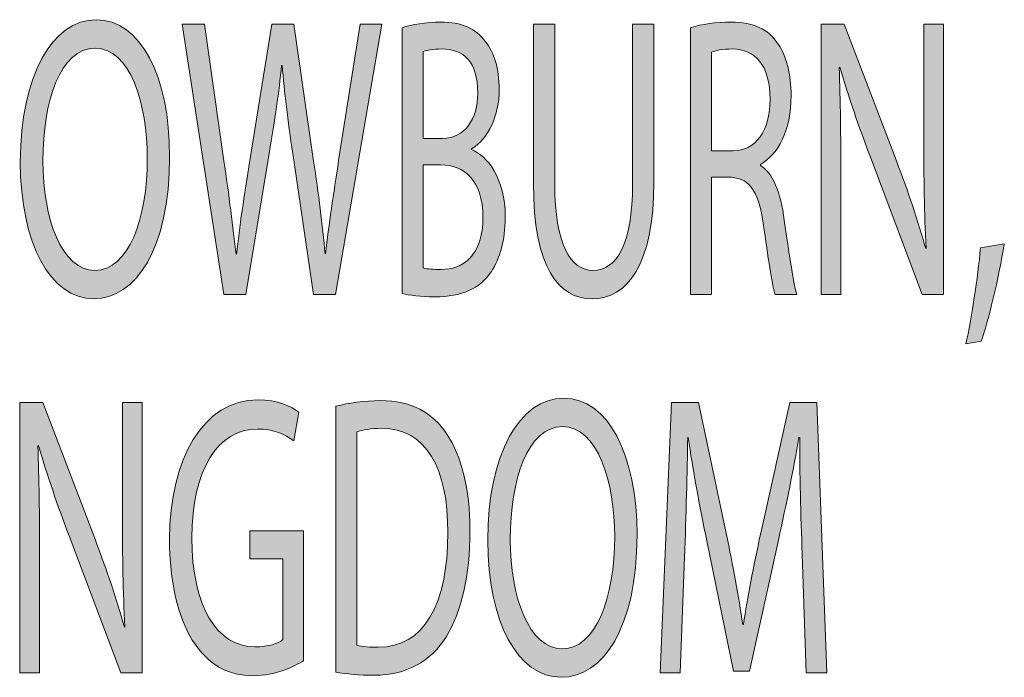
# Model space of a CAD drawing. Extents: x 186 to 1734, y 0 to 1080.
# Drawn here: x 1231 to 1252, y 56 to 70 of the extents above; entities that cross this region are included whole.
import ezdxf

# ---------------------------------------------------------------- set-up
doc = ezdxf.new("R2010")
doc.units = 0
doc.header["$MEASUREMENT"] = 0
doc.layers.get('0').update_dxf_attribs({"lineweight": 0})

msp = doc.modelspace()

# ---------------------------------------------------------------- hatches: boundary and pattern name
at = {"true_color": 0x000000, "transparency": 33554687}
h = msp.add_hatch(color=18, dxfattribs=at)
h.dxf.hatch_style = 2
edge = h.paths.add_edge_path()
edge.add_spline(control_points=[(1234.508, 66.926), (1234.508, 64.974), (1233.791, 63.94), (1232.916, 63.94), (1232.011, 63.94), (1231.375, 65.1), (1231.375, 66.816), (1231.375, 68.616), (1232.052, 69.793), (1232.966, 69.793), (1233.902, 69.793), (1234.508, 68.608), (1234.508, 66.926)], knot_values=[0, 0, 0, 0, 1, 1, 1, 2, 2, 2, 3, 3, 3, 4, 4, 4, 4], degree=3, periodic=0)
edge = h.paths.add_edge_path()
edge.add_spline(control_points=[(1231.849, 66.834), (1231.849, 65.622), (1232.244, 64.537), (1232.941, 64.537), (1233.643, 64.537), (1234.04, 65.605), (1234.04, 66.892), (1234.04, 68.019), (1233.684, 69.196), (1232.946, 69.196), (1232.214, 69.196), (1231.849, 68.078), (1231.849, 66.834)], knot_values=[0, 0, 0, 0, 1, 1, 1, 2, 2, 2, 3, 3, 3, 4, 4, 4, 4], degree=3, periodic=0)
edge.add_line((1231.849, 66.834), (1231.849, 66.834))
h = msp.add_hatch(color=18, dxfattribs=at)
h.dxf.hatch_style = 2
edge = h.paths.add_edge_path()
edge.add_spline(control_points=[(1235.643, 64.033), (1235.643, 64.033), (1234.774, 69.701), (1234.774, 69.701), (1234.774, 69.701), (1235.242, 69.701), (1235.242, 69.701), (1235.242, 69.701), (1235.648, 66.834), (1235.648, 66.834), (1235.75, 66.127), (1235.841, 65.42), (1235.902, 64.873), (1235.902, 64.873), (1235.913, 64.873), (1235.913, 64.873), (1235.969, 65.437), (1236.075, 66.11), (1236.192, 66.841), (1236.192, 66.841), (1236.65, 69.701), (1236.65, 69.701), (1236.65, 69.701), (1237.112, 69.701), (1237.112, 69.701), (1237.112, 69.701), (1237.529, 66.825), (1237.529, 66.825), (1237.627, 66.152), (1237.718, 65.479), (1237.769, 64.882), (1237.769, 64.882), (1237.779, 64.882), (1237.779, 64.882), (1237.85, 65.505), (1237.946, 66.136), (1238.053, 66.841), (1238.053, 66.841), (1238.506, 69.701), (1238.506, 69.701), (1238.506, 69.701), (1238.958, 69.701), (1238.958, 69.701), (1238.958, 69.701), (1237.988, 64.033), (1237.988, 64.033), (1237.988, 64.033), (1237.525, 64.033), (1237.525, 64.033), (1237.525, 64.033), (1237.092, 66.985), (1237.092, 66.985), (1236.985, 67.708), (1236.914, 68.262), (1236.869, 68.834), (1236.869, 68.834), (1236.858, 68.834), (1236.858, 68.834), (1236.798, 68.271), (1236.722, 67.717), (1236.594, 66.985), (1236.594, 66.985), (1236.106, 64.033), (1236.106, 64.033), (1236.106, 64.033), (1235.643, 64.033), (1235.643, 64.033)], knot_values=[0, 0, 0, 0, 1, 1, 1, 2, 2, 2, 3, 3, 3, 4, 4, 4, 5, 5, 5, 6, 6, 6, 7, 7, 7, 8, 8, 8, 9, 9, 9, 10, 10, 10, 11, 11, 11, 12, 12, 12, 13, 13, 13, 14, 14, 14, 15, 15, 15, 16, 16, 16, 17, 17, 17, 18, 18, 18, 19, 19, 19, 20, 20, 20, 21, 21, 21, 22, 22, 22, 22], degree=3, periodic=0)
h = msp.add_hatch(color=18, dxfattribs=at)
h.dxf.hatch_style = 2
edge = h.paths.add_edge_path()
edge.add_spline(control_points=[(1239.388, 69.625), (1239.58, 69.692), (1239.885, 69.743), (1240.195, 69.743), (1240.638, 69.743), (1240.923, 69.617), (1241.136, 69.331), (1241.314, 69.113), (1241.421, 68.776), (1241.421, 68.33), (1241.421, 67.784), (1241.203, 67.304), (1240.842, 67.086), (1240.842, 67.086), (1240.842, 67.069), (1240.842, 67.069), (1241.167, 66.934), (1241.548, 66.488), (1241.548, 65.647), (1241.548, 65.159), (1241.432, 64.789), (1241.258, 64.512), (1241.02, 64.15), (1240.634, 63.983), (1240.074, 63.983), (1239.769, 63.983), (1239.535, 64.016), (1239.388, 64.049), (1239.388, 64.049), (1239.388, 69.625), (1239.388, 69.625)], knot_values=[0, 0, 0, 0, 1, 1, 1, 2, 2, 2, 3, 3, 3, 4, 4, 4, 5, 5, 5, 6, 6, 6, 7, 7, 7, 8, 8, 8, 9, 9, 9, 10, 10, 10, 10], degree=3, periodic=0)
edge = h.paths.add_edge_path()
edge.add_spline(control_points=[(1239.83, 67.304), (1239.83, 67.304), (1240.231, 67.304), (1240.231, 67.304), (1240.699, 67.304), (1240.973, 67.708), (1240.973, 68.255), (1240.973, 68.919), (1240.668, 69.179), (1240.221, 69.179), (1240.017, 69.179), (1239.901, 69.154), (1239.83, 69.129), (1239.83, 69.129), (1239.83, 67.304), (1239.83, 67.304)], knot_values=[0, 0, 0, 0, 1, 1, 1, 2, 2, 2, 3, 3, 3, 4, 4, 4, 5, 5, 5, 5], degree=3, periodic=0)
edge.add_line((1239.83, 67.304), (1239.83, 67.304))
edge = h.paths.add_edge_path()
edge.add_spline(control_points=[(1239.83, 64.587), (1239.916, 64.562), (1240.043, 64.555), (1240.201, 64.555), (1240.659, 64.555), (1241.08, 64.832), (1241.08, 65.656), (1241.08, 66.429), (1240.679, 66.749), (1240.195, 66.749), (1240.195, 66.749), (1239.83, 66.749), (1239.83, 66.749), (1239.83, 66.749), (1239.83, 64.587), (1239.83, 64.587)], knot_values=[0, 0, 0, 0, 1, 1, 1, 2, 2, 2, 3, 3, 3, 4, 4, 4, 5, 5, 5, 5], degree=3, periodic=0)
edge.add_line((1239.83, 64.587), (1239.83, 64.587))
h = msp.add_hatch(color=18, dxfattribs=at)
h.dxf.hatch_style = 2
edge = h.paths.add_edge_path()
edge.add_spline(control_points=[(1242.587, 69.701), (1242.587, 69.701), (1242.587, 66.345), (1242.587, 66.345), (1242.587, 65.075), (1242.927, 64.537), (1243.385, 64.537), (1243.894, 64.537), (1244.219, 65.093), (1244.219, 66.345), (1244.219, 66.345), (1244.219, 69.701), (1244.219, 69.701), (1244.219, 69.701), (1244.667, 69.701), (1244.667, 69.701), (1244.667, 69.701), (1244.667, 66.396), (1244.667, 66.396), (1244.667, 64.655), (1244.112, 63.94), (1243.37, 63.94), (1242.668, 63.94), (1242.139, 64.605), (1242.139, 66.362), (1242.139, 66.362), (1242.139, 69.701), (1242.139, 69.701), (1242.139, 69.701), (1242.587, 69.701), (1242.587, 69.701)], knot_values=[0, 0, 0, 0, 1, 1, 1, 2, 2, 2, 3, 3, 3, 4, 4, 4, 5, 5, 5, 6, 6, 6, 7, 7, 7, 8, 8, 8, 9, 9, 9, 10, 10, 10, 10], degree=3, periodic=0)
h = msp.add_hatch(color=18, dxfattribs=at)
h.dxf.hatch_style = 2
edge = h.paths.add_edge_path()
edge.add_spline(control_points=[(1245.436, 69.625), (1245.66, 69.701), (1245.98, 69.743), (1246.285, 69.743), (1246.758, 69.743), (1247.063, 69.6), (1247.276, 69.28), (1247.449, 69.028), (1247.546, 68.641), (1247.546, 68.204), (1247.546, 67.456), (1247.262, 66.96), (1246.901, 66.758), (1246.901, 66.758), (1246.901, 66.733), (1246.901, 66.733), (1247.164, 66.581), (1247.322, 66.177), (1247.403, 65.589), (1247.516, 64.798), (1247.597, 64.251), (1247.668, 64.033), (1247.668, 64.033), (1247.211, 64.033), (1247.211, 64.033), (1247.155, 64.193), (1247.078, 64.681), (1246.982, 65.386), (1246.879, 66.169), (1246.697, 66.463), (1246.295, 66.488), (1246.295, 66.488), (1245.878, 66.488), (1245.878, 66.488), (1245.878, 66.488), (1245.878, 64.033), (1245.878, 64.033), (1245.878, 64.033), (1245.436, 64.033), (1245.436, 64.033), (1245.436, 64.033), (1245.436, 69.625), (1245.436, 69.625)], knot_values=[0, 0, 0, 0, 1, 1, 1, 2, 2, 2, 3, 3, 3, 4, 4, 4, 5, 5, 5, 6, 6, 6, 7, 7, 7, 8, 8, 8, 9, 9, 9, 10, 10, 10, 11, 11, 11, 12, 12, 12, 13, 13, 13, 14, 14, 14, 14], degree=3, periodic=0)
edge = h.paths.add_edge_path()
edge.add_spline(control_points=[(1245.878, 67.043), (1245.878, 67.043), (1246.331, 67.043), (1246.331, 67.043), (1246.803, 67.043), (1247.104, 67.472), (1247.104, 68.12), (1247.104, 68.852), (1246.783, 69.171), (1246.315, 69.179), (1246.101, 69.179), (1245.949, 69.145), (1245.878, 69.113), (1245.878, 69.113), (1245.878, 67.043), (1245.878, 67.043)], knot_values=[0, 0, 0, 0, 1, 1, 1, 2, 2, 2, 3, 3, 3, 4, 4, 4, 5, 5, 5, 5], degree=3, periodic=0)
edge.add_line((1245.878, 67.043), (1245.878, 67.043))
h = msp.add_hatch(color=18, dxfattribs=at)
h.dxf.hatch_style = 2
edge = h.paths.add_edge_path()
edge.add_spline(control_points=[(1248.173, 64.033), (1248.173, 64.033), (1248.173, 69.701), (1248.173, 69.701), (1248.173, 69.701), (1248.656, 69.701), (1248.656, 69.701), (1248.656, 69.701), (1249.754, 66.834), (1249.754, 66.834), (1250.009, 66.169), (1250.207, 65.571), (1250.37, 64.992), (1250.37, 64.992), (1250.379, 64.999), (1250.379, 64.999), (1250.339, 65.757), (1250.328, 66.447), (1250.328, 67.329), (1250.328, 67.329), (1250.328, 69.701), (1250.328, 69.701), (1250.328, 69.701), (1250.745, 69.701), (1250.745, 69.701), (1250.745, 69.701), (1250.745, 64.033), (1250.745, 64.033), (1250.745, 64.033), (1250.298, 64.033), (1250.298, 64.033), (1250.298, 64.033), (1249.21, 66.909), (1249.21, 66.909), (1248.971, 67.539), (1248.743, 68.187), (1248.569, 68.801), (1248.569, 68.801), (1248.554, 68.793), (1248.554, 68.793), (1248.58, 68.078), (1248.589, 67.397), (1248.589, 66.455), (1248.589, 66.455), (1248.589, 64.033), (1248.589, 64.033), (1248.589, 64.033), (1248.173, 64.033), (1248.173, 64.033)], knot_values=[0, 0, 0, 0, 1, 1, 1, 2, 2, 2, 3, 3, 3, 4, 4, 4, 5, 5, 5, 6, 6, 6, 7, 7, 7, 8, 8, 8, 9, 9, 9, 10, 10, 10, 11, 11, 11, 12, 12, 12, 13, 13, 13, 14, 14, 14, 15, 15, 15, 16, 16, 16, 16], degree=3, periodic=0)
h = msp.add_hatch(color=18, dxfattribs=at)
h.dxf.hatch_style = 2
edge = h.paths.add_edge_path()
edge.add_spline(control_points=[(1251.214, 62.999), (1251.326, 63.494), (1251.464, 64.395), (1251.519, 65.008), (1251.519, 65.008), (1252.018, 65.093), (1252.018, 65.093), (1251.901, 64.377), (1251.677, 63.444), (1251.535, 63.049), (1251.535, 63.049), (1251.214, 62.999), (1251.214, 62.999)], knot_values=[0, 0, 0, 0, 1, 1, 1, 2, 2, 2, 3, 3, 3, 4, 4, 4, 4], degree=3, periodic=0)
h = msp.add_hatch(color=18, dxfattribs=at)
h.dxf.hatch_style = 2
edge = h.paths.add_edge_path()
edge.add_spline(control_points=[(1231.362, 56.095), (1231.362, 56.095), (1231.362, 61.763), (1231.362, 61.763), (1231.362, 61.763), (1231.845, 61.763), (1231.845, 61.763), (1231.845, 61.763), (1232.943, 58.896), (1232.943, 58.896), (1233.198, 58.232), (1233.396, 57.634), (1233.559, 57.054), (1233.559, 57.054), (1233.569, 57.062), (1233.569, 57.062), (1233.528, 57.82), (1233.518, 58.509), (1233.518, 59.392), (1233.518, 59.392), (1233.518, 61.763), (1233.518, 61.763), (1233.518, 61.763), (1233.935, 61.763), (1233.935, 61.763), (1233.935, 61.763), (1233.935, 56.095), (1233.935, 56.095), (1233.935, 56.095), (1233.487, 56.095), (1233.487, 56.095), (1233.487, 56.095), (1232.399, 58.971), (1232.399, 58.971), (1232.161, 59.602), (1231.931, 60.25), (1231.759, 60.863), (1231.759, 60.863), (1231.744, 60.855), (1231.744, 60.855), (1231.769, 60.14), (1231.779, 59.459), (1231.779, 58.518), (1231.779, 58.518), (1231.779, 56.095), (1231.779, 56.095), (1231.779, 56.095), (1231.362, 56.095), (1231.362, 56.095)], knot_values=[0, 0, 0, 0, 1, 1, 1, 2, 2, 2, 3, 3, 3, 4, 4, 4, 5, 5, 5, 6, 6, 6, 7, 7, 7, 8, 8, 8, 9, 9, 9, 10, 10, 10, 11, 11, 11, 12, 12, 12, 13, 13, 13, 14, 14, 14, 15, 15, 15, 16, 16, 16, 16], degree=3, periodic=0)
h = msp.add_hatch(color=18, dxfattribs=at)
h.dxf.hatch_style = 2
edge = h.paths.add_edge_path()
edge.add_spline(control_points=[(1237.318, 56.347), (1237.119, 56.23), (1236.728, 56.036), (1236.265, 56.036), (1235.747, 56.036), (1235.32, 56.255), (1234.984, 56.784), (1234.689, 57.255), (1234.506, 58.012), (1234.506, 58.896), (1234.511, 60.586), (1235.213, 61.822), (1236.362, 61.822), (1236.758, 61.822), (1237.069, 61.68), (1237.216, 61.561), (1237.216, 61.561), (1237.11, 60.964), (1237.11, 60.964), (1236.927, 61.099), (1236.697, 61.208), (1236.352, 61.208), (1235.518, 61.208), (1234.974, 60.351), (1234.974, 58.929), (1234.974, 57.491), (1235.498, 56.642), (1236.296, 56.642), (1236.586, 56.642), (1236.784, 56.709), (1236.886, 56.793), (1236.886, 56.793), (1236.886, 58.484), (1236.886, 58.484), (1236.886, 58.484), (1236.189, 58.484), (1236.189, 58.484), (1236.189, 58.484), (1236.189, 59.072), (1236.189, 59.072), (1236.189, 59.072), (1237.318, 59.072), (1237.318, 59.072), (1237.318, 59.072), (1237.318, 56.347), (1237.318, 56.347)], knot_values=[0, 0, 0, 0, 1, 1, 1, 2, 2, 2, 3, 3, 3, 4, 4, 4, 5, 5, 5, 6, 6, 6, 7, 7, 7, 8, 8, 8, 9, 9, 9, 10, 10, 10, 11, 11, 11, 12, 12, 12, 13, 13, 13, 14, 14, 14, 15, 15, 15, 15], degree=3, periodic=0)
h = msp.add_hatch(color=18, dxfattribs=at)
h.dxf.hatch_style = 2
edge = h.paths.add_edge_path()
edge.add_spline(control_points=[(1237.995, 61.687), (1238.265, 61.755), (1238.586, 61.806), (1238.936, 61.806), (1239.572, 61.806), (1240.024, 61.561), (1240.324, 61.099), (1240.63, 60.637), (1240.808, 59.98), (1240.808, 59.064), (1240.808, 58.138), (1240.635, 57.381), (1240.314, 56.861), (1239.994, 56.331), (1239.465, 56.045), (1238.799, 56.045), (1238.484, 56.045), (1238.22, 56.07), (1237.995, 56.111), (1237.995, 56.111), (1237.995, 61.687), (1237.995, 61.687)], knot_values=[0, 0, 0, 0, 1, 1, 1, 2, 2, 2, 3, 3, 3, 4, 4, 4, 5, 5, 5, 6, 6, 6, 7, 7, 7, 7], degree=3, periodic=0)
edge = h.paths.add_edge_path()
edge.add_spline(control_points=[(1238.438, 56.676), (1238.55, 56.642), (1238.713, 56.633), (1238.885, 56.633), (1239.831, 56.633), (1240.345, 57.508), (1240.345, 59.038), (1240.35, 60.376), (1239.892, 61.225), (1238.956, 61.225), (1238.728, 61.225), (1238.555, 61.191), (1238.438, 61.149), (1238.438, 61.149), (1238.438, 56.676), (1238.438, 56.676)], knot_values=[0, 0, 0, 0, 1, 1, 1, 2, 2, 2, 3, 3, 3, 4, 4, 4, 5, 5, 5, 5], degree=3, periodic=0)
edge.add_line((1238.438, 56.676), (1238.438, 56.676))
h = msp.add_hatch(color=18, dxfattribs=at)
h.dxf.hatch_style = 2
edge = h.paths.add_edge_path()
edge.add_spline(control_points=[(1244.313, 58.988), (1244.313, 57.037), (1243.595, 56.003), (1242.721, 56.003), (1241.816, 56.003), (1241.18, 57.163), (1241.18, 58.879), (1241.18, 60.678), (1241.856, 61.856), (1242.772, 61.856), (1243.708, 61.856), (1244.313, 60.67), (1244.313, 58.988)], knot_values=[0, 0, 0, 0, 1, 1, 1, 2, 2, 2, 3, 3, 3, 4, 4, 4, 4], degree=3, periodic=0)
edge = h.paths.add_edge_path()
edge.add_spline(control_points=[(1241.653, 58.896), (1241.653, 57.685), (1242.05, 56.6), (1242.747, 56.6), (1243.448, 56.6), (1243.845, 57.667), (1243.845, 58.955), (1243.845, 60.081), (1243.489, 61.259), (1242.752, 61.259), (1242.019, 61.259), (1241.653, 60.14), (1241.653, 58.896)], knot_values=[0, 0, 0, 0, 1, 1, 1, 2, 2, 2, 3, 3, 3, 4, 4, 4, 4], degree=3, periodic=0)
edge.add_line((1241.653, 58.896), (1241.653, 58.896))
h = msp.add_hatch(color=18, dxfattribs=at)
h.dxf.hatch_style = 2
edge = h.paths.add_edge_path()
edge.add_spline(control_points=[(1247.777, 58.584), (1247.751, 59.375), (1247.721, 60.325), (1247.726, 61.032), (1247.726, 61.032), (1247.71, 61.032), (1247.71, 61.032), (1247.594, 60.367), (1247.451, 59.66), (1247.278, 58.879), (1247.278, 58.879), (1246.673, 56.129), (1246.673, 56.129), (1246.673, 56.129), (1246.337, 56.129), (1246.337, 56.129), (1246.337, 56.129), (1245.784, 58.829), (1245.784, 58.829), (1245.621, 59.627), (1245.483, 60.359), (1245.387, 61.032), (1245.387, 61.032), (1245.376, 61.032), (1245.376, 61.032), (1245.367, 60.325), (1245.341, 59.375), (1245.31, 58.525), (1245.31, 58.525), (1245.219, 56.095), (1245.219, 56.095), (1245.219, 56.095), (1244.797, 56.095), (1244.797, 56.095), (1244.797, 56.095), (1245.036, 61.763), (1245.036, 61.763), (1245.036, 61.763), (1245.601, 61.763), (1245.601, 61.763), (1245.601, 61.763), (1246.185, 59.022), (1246.185, 59.022), (1246.328, 58.324), (1246.444, 57.701), (1246.531, 57.113), (1246.531, 57.113), (1246.546, 57.113), (1246.546, 57.113), (1246.633, 57.685), (1246.754, 58.307), (1246.907, 59.022), (1246.907, 59.022), (1247.518, 61.763), (1247.518, 61.763), (1247.518, 61.763), (1248.082, 61.763), (1248.082, 61.763), (1248.082, 61.763), (1248.296, 56.095), (1248.296, 56.095), (1248.296, 56.095), (1247.863, 56.095), (1247.863, 56.095), (1247.863, 56.095), (1247.777, 58.584), (1247.777, 58.584)], knot_values=[0, 0, 0, 0, 1, 1, 1, 2, 2, 2, 3, 3, 3, 4, 4, 4, 5, 5, 5, 6, 6, 6, 7, 7, 7, 8, 8, 8, 9, 9, 9, 10, 10, 10, 11, 11, 11, 12, 12, 12, 13, 13, 13, 14, 14, 14, 15, 15, 15, 16, 16, 16, 17, 17, 17, 18, 18, 18, 19, 19, 19, 20, 20, 20, 21, 21, 21, 22, 22, 22, 22], degree=3, periodic=0)

# ---------------------------------------------------------------- linework, layer by layer
at = {"color": 18, "lineweight": 0, "true_color": 0x000000}
for points, knots in [([(1234.508, 66.926), (1234.508, 64.974), (1233.791, 63.94), (1232.916, 63.94), (1232.011, 63.94), (1231.375, 65.1), (1231.375, 66.816), (1231.375, 68.616), (1232.052, 69.793), (1232.966, 69.793), (1233.902, 69.793), (1234.508, 68.608), (1234.508, 66.926)], [0, 0, 0, 0, 1, 1, 1, 2, 2, 2, 3, 3, 3, 4, 4, 4, 4]), ([(1235.643, 64.033), (1235.643, 64.033), (1234.774, 69.701), (1234.774, 69.701), (1234.774, 69.701), (1235.242, 69.701), (1235.242, 69.701), (1235.242, 69.701), (1235.648, 66.834), (1235.648, 66.834), (1235.75, 66.127), (1235.841, 65.42), (1235.902, 64.873), (1235.902, 64.873), (1235.913, 64.873), (1235.913, 64.873), (1235.969, 65.437), (1236.075, 66.11), (1236.192, 66.841), (1236.192, 66.841), (1236.65, 69.701), (1236.65, 69.701), (1236.65, 69.701), (1237.112, 69.701), (1237.112, 69.701), (1237.112, 69.701), (1237.529, 66.825), (1237.529, 66.825), (1237.627, 66.152), (1237.718, 65.479), (1237.769, 64.882), (1237.769, 64.882), (1237.779, 64.882), (1237.779, 64.882), (1237.85, 65.505), (1237.946, 66.136), (1238.053, 66.841), (1238.053, 66.841), (1238.506, 69.701), (1238.506, 69.701), (1238.506, 69.701), (1238.958, 69.701), (1238.958, 69.701), (1238.958, 69.701), (1237.988, 64.033), (1237.988, 64.033), (1237.988, 64.033), (1237.525, 64.033), (1237.525, 64.033), (1237.525, 64.033), (1237.092, 66.985), (1237.092, 66.985), (1236.985, 67.708), (1236.914, 68.262), (1236.869, 68.834), (1236.869, 68.834), (1236.858, 68.834), (1236.858, 68.834), (1236.798, 68.271), (1236.722, 67.717), (1236.594, 66.985), (1236.594, 66.985), (1236.106, 64.033), (1236.106, 64.033), (1236.106, 64.033), (1235.643, 64.033), (1235.643, 64.033)], [0, 0, 0, 0, 1, 1, 1, 2, 2, 2, 3, 3, 3, 4, 4, 4, 5, 5, 5, 6, 6, 6, 7, 7, 7, 8, 8, 8, 9, 9, 9, 10, 10, 10, 11, 11, 11, 12, 12, 12, 13, 13, 13, 14, 14, 14, 15, 15, 15, 16, 16, 16, 17, 17, 17, 18, 18, 18, 19, 19, 19, 20, 20, 20, 21, 21, 21, 22, 22, 22, 22]), ([(1239.388, 69.625), (1239.58, 69.692), (1239.885, 69.743), (1240.195, 69.743), (1240.638, 69.743), (1240.923, 69.617), (1241.136, 69.331), (1241.314, 69.113), (1241.421, 68.776), (1241.421, 68.33), (1241.421, 67.784), (1241.203, 67.304), (1240.842, 67.086), (1240.842, 67.086), (1240.842, 67.069), (1240.842, 67.069), (1241.167, 66.934), (1241.548, 66.488), (1241.548, 65.647), (1241.548, 65.159), (1241.432, 64.789), (1241.258, 64.512), (1241.02, 64.15), (1240.634, 63.983), (1240.074, 63.983), (1239.769, 63.983), (1239.535, 64.016), (1239.388, 64.049), (1239.388, 64.049), (1239.388, 69.625), (1239.388, 69.625)], [0, 0, 0, 0, 1, 1, 1, 2, 2, 2, 3, 3, 3, 4, 4, 4, 5, 5, 5, 6, 6, 6, 7, 7, 7, 8, 8, 8, 9, 9, 9, 10, 10, 10, 10]), ([(1242.587, 69.701), (1242.587, 69.701), (1242.587, 66.345), (1242.587, 66.345), (1242.587, 65.075), (1242.927, 64.537), (1243.385, 64.537), (1243.894, 64.537), (1244.219, 65.093), (1244.219, 66.345), (1244.219, 66.345), (1244.219, 69.701), (1244.219, 69.701), (1244.219, 69.701), (1244.667, 69.701), (1244.667, 69.701), (1244.667, 69.701), (1244.667, 66.396), (1244.667, 66.396), (1244.667, 64.655), (1244.112, 63.94), (1243.37, 63.94), (1242.668, 63.94), (1242.139, 64.605), (1242.139, 66.362), (1242.139, 66.362), (1242.139, 69.701), (1242.139, 69.701), (1242.139, 69.701), (1242.587, 69.701), (1242.587, 69.701)], [0, 0, 0, 0, 1, 1, 1, 2, 2, 2, 3, 3, 3, 4, 4, 4, 5, 5, 5, 6, 6, 6, 7, 7, 7, 8, 8, 8, 9, 9, 9, 10, 10, 10, 10]), ([(1245.436, 69.625), (1245.66, 69.701), (1245.98, 69.743), (1246.285, 69.743), (1246.758, 69.743), (1247.063, 69.6), (1247.276, 69.28), (1247.449, 69.028), (1247.546, 68.641), (1247.546, 68.204), (1247.546, 67.456), (1247.262, 66.96), (1246.901, 66.758), (1246.901, 66.758), (1246.901, 66.733), (1246.901, 66.733), (1247.164, 66.581), (1247.322, 66.177), (1247.403, 65.589), (1247.516, 64.798), (1247.597, 64.251), (1247.668, 64.033), (1247.668, 64.033), (1247.211, 64.033), (1247.211, 64.033), (1247.155, 64.193), (1247.078, 64.681), (1246.982, 65.386), (1246.879, 66.169), (1246.697, 66.463), (1246.295, 66.488), (1246.295, 66.488), (1245.878, 66.488), (1245.878, 66.488), (1245.878, 66.488), (1245.878, 64.033), (1245.878, 64.033), (1245.878, 64.033), (1245.436, 64.033), (1245.436, 64.033), (1245.436, 64.033), (1245.436, 69.625), (1245.436, 69.625)], [0, 0, 0, 0, 1, 1, 1, 2, 2, 2, 3, 3, 3, 4, 4, 4, 5, 5, 5, 6, 6, 6, 7, 7, 7, 8, 8, 8, 9, 9, 9, 10, 10, 10, 11, 11, 11, 12, 12, 12, 13, 13, 13, 14, 14, 14, 14]), ([(1248.173, 64.033), (1248.173, 64.033), (1248.173, 69.701), (1248.173, 69.701), (1248.173, 69.701), (1248.656, 69.701), (1248.656, 69.701), (1248.656, 69.701), (1249.754, 66.834), (1249.754, 66.834), (1250.009, 66.169), (1250.207, 65.571), (1250.37, 64.992), (1250.37, 64.992), (1250.379, 64.999), (1250.379, 64.999), (1250.339, 65.757), (1250.328, 66.447), (1250.328, 67.329), (1250.328, 67.329), (1250.328, 69.701), (1250.328, 69.701), (1250.328, 69.701), (1250.745, 69.701), (1250.745, 69.701), (1250.745, 69.701), (1250.745, 64.033), (1250.745, 64.033), (1250.745, 64.033), (1250.298, 64.033), (1250.298, 64.033), (1250.298, 64.033), (1249.21, 66.909), (1249.21, 66.909), (1248.971, 67.539), (1248.743, 68.187), (1248.569, 68.801), (1248.569, 68.801), (1248.554, 68.793), (1248.554, 68.793), (1248.58, 68.078), (1248.589, 67.397), (1248.589, 66.455), (1248.589, 66.455), (1248.589, 64.033), (1248.589, 64.033), (1248.589, 64.033), (1248.173, 64.033), (1248.173, 64.033)], [0, 0, 0, 0, 1, 1, 1, 2, 2, 2, 3, 3, 3, 4, 4, 4, 5, 5, 5, 6, 6, 6, 7, 7, 7, 8, 8, 8, 9, 9, 9, 10, 10, 10, 11, 11, 11, 12, 12, 12, 13, 13, 13, 14, 14, 14, 15, 15, 15, 16, 16, 16, 16]), ([(1231.849, 66.834), (1231.849, 65.622), (1232.244, 64.537), (1232.941, 64.537), (1233.643, 64.537), (1234.04, 65.605), (1234.04, 66.892), (1234.04, 68.019), (1233.684, 69.196), (1232.946, 69.196), (1232.214, 69.196), (1231.849, 68.078), (1231.849, 66.834)], [0, 0, 0, 0, 1, 1, 1, 2, 2, 2, 3, 3, 3, 4, 4, 4, 4]), ([(1239.83, 67.304), (1239.83, 67.304), (1240.231, 67.304), (1240.231, 67.304), (1240.699, 67.304), (1240.973, 67.708), (1240.973, 68.255), (1240.973, 68.919), (1240.668, 69.179), (1240.221, 69.179), (1240.017, 69.179), (1239.901, 69.154), (1239.83, 69.129), (1239.83, 69.129), (1239.83, 67.304), (1239.83, 67.304)], [0, 0, 0, 0, 1, 1, 1, 2, 2, 2, 3, 3, 3, 4, 4, 4, 5, 5, 5, 5]), ([(1245.878, 67.043), (1245.878, 67.043), (1246.331, 67.043), (1246.331, 67.043), (1246.803, 67.043), (1247.104, 67.472), (1247.104, 68.12), (1247.104, 68.852), (1246.783, 69.171), (1246.315, 69.179), (1246.101, 69.179), (1245.949, 69.145), (1245.878, 69.113), (1245.878, 69.113), (1245.878, 67.043), (1245.878, 67.043)], [0, 0, 0, 0, 1, 1, 1, 2, 2, 2, 3, 3, 3, 4, 4, 4, 5, 5, 5, 5]), ([(1239.83, 64.587), (1239.916, 64.562), (1240.043, 64.555), (1240.201, 64.555), (1240.659, 64.555), (1241.08, 64.832), (1241.08, 65.656), (1241.08, 66.429), (1240.679, 66.749), (1240.195, 66.749), (1240.195, 66.749), (1239.83, 66.749), (1239.83, 66.749), (1239.83, 66.749), (1239.83, 64.587), (1239.83, 64.587)], [0, 0, 0, 0, 1, 1, 1, 2, 2, 2, 3, 3, 3, 4, 4, 4, 5, 5, 5, 5]), ([(1251.214, 62.999), (1251.326, 63.494), (1251.464, 64.395), (1251.519, 65.008), (1251.519, 65.008), (1252.018, 65.093), (1252.018, 65.093), (1251.901, 64.377), (1251.677, 63.444), (1251.535, 63.049), (1251.535, 63.049), (1251.214, 62.999), (1251.214, 62.999)], [0, 0, 0, 0, 1, 1, 1, 2, 2, 2, 3, 3, 3, 4, 4, 4, 4]), ([(1231.362, 56.095), (1231.362, 56.095), (1231.362, 61.763), (1231.362, 61.763), (1231.362, 61.763), (1231.845, 61.763), (1231.845, 61.763), (1231.845, 61.763), (1232.943, 58.896), (1232.943, 58.896), (1233.198, 58.232), (1233.396, 57.634), (1233.559, 57.054), (1233.559, 57.054), (1233.569, 57.062), (1233.569, 57.062), (1233.528, 57.82), (1233.518, 58.509), (1233.518, 59.392), (1233.518, 59.392), (1233.518, 61.763), (1233.518, 61.763), (1233.518, 61.763), (1233.935, 61.763), (1233.935, 61.763), (1233.935, 61.763), (1233.935, 56.095), (1233.935, 56.095), (1233.935, 56.095), (1233.487, 56.095), (1233.487, 56.095), (1233.487, 56.095), (1232.399, 58.971), (1232.399, 58.971), (1232.161, 59.602), (1231.931, 60.25), (1231.759, 60.863), (1231.759, 60.863), (1231.744, 60.855), (1231.744, 60.855), (1231.769, 60.14), (1231.779, 59.459), (1231.779, 58.518), (1231.779, 58.518), (1231.779, 56.095), (1231.779, 56.095), (1231.779, 56.095), (1231.362, 56.095), (1231.362, 56.095)], [0, 0, 0, 0, 1, 1, 1, 2, 2, 2, 3, 3, 3, 4, 4, 4, 5, 5, 5, 6, 6, 6, 7, 7, 7, 8, 8, 8, 9, 9, 9, 10, 10, 10, 11, 11, 11, 12, 12, 12, 13, 13, 13, 14, 14, 14, 15, 15, 15, 16, 16, 16, 16]), ([(1237.318, 56.347), (1237.119, 56.23), (1236.728, 56.036), (1236.265, 56.036), (1235.747, 56.036), (1235.32, 56.255), (1234.984, 56.784), (1234.689, 57.255), (1234.506, 58.012), (1234.506, 58.896), (1234.511, 60.586), (1235.213, 61.822), (1236.362, 61.822), (1236.758, 61.822), (1237.069, 61.68), (1237.216, 61.561), (1237.216, 61.561), (1237.11, 60.964), (1237.11, 60.964), (1236.927, 61.099), (1236.697, 61.208), (1236.352, 61.208), (1235.518, 61.208), (1234.974, 60.351), (1234.974, 58.929), (1234.974, 57.491), (1235.498, 56.642), (1236.296, 56.642), (1236.586, 56.642), (1236.784, 56.709), (1236.886, 56.793), (1236.886, 56.793), (1236.886, 58.484), (1236.886, 58.484), (1236.886, 58.484), (1236.189, 58.484), (1236.189, 58.484), (1236.189, 58.484), (1236.189, 59.072), (1236.189, 59.072), (1236.189, 59.072), (1237.318, 59.072), (1237.318, 59.072), (1237.318, 59.072), (1237.318, 56.347), (1237.318, 56.347)], [0, 0, 0, 0, 1, 1, 1, 2, 2, 2, 3, 3, 3, 4, 4, 4, 5, 5, 5, 6, 6, 6, 7, 7, 7, 8, 8, 8, 9, 9, 9, 10, 10, 10, 11, 11, 11, 12, 12, 12, 13, 13, 13, 14, 14, 14, 15, 15, 15, 15]), ([(1237.995, 61.687), (1238.265, 61.755), (1238.586, 61.806), (1238.936, 61.806), (1239.572, 61.806), (1240.024, 61.561), (1240.324, 61.099), (1240.63, 60.637), (1240.808, 59.98), (1240.808, 59.064), (1240.808, 58.138), (1240.635, 57.381), (1240.314, 56.861), (1239.994, 56.331), (1239.465, 56.045), (1238.799, 56.045), (1238.484, 56.045), (1238.22, 56.07), (1237.995, 56.111), (1237.995, 56.111), (1237.995, 61.687), (1237.995, 61.687)], [0, 0, 0, 0, 1, 1, 1, 2, 2, 2, 3, 3, 3, 4, 4, 4, 5, 5, 5, 6, 6, 6, 7, 7, 7, 7]), ([(1244.313, 58.988), (1244.313, 57.037), (1243.595, 56.003), (1242.721, 56.003), (1241.816, 56.003), (1241.18, 57.163), (1241.18, 58.879), (1241.18, 60.678), (1241.856, 61.856), (1242.772, 61.856), (1243.708, 61.856), (1244.313, 60.67), (1244.313, 58.988)], [0, 0, 0, 0, 1, 1, 1, 2, 2, 2, 3, 3, 3, 4, 4, 4, 4]), ([(1247.777, 58.584), (1247.751, 59.375), (1247.721, 60.325), (1247.726, 61.032), (1247.726, 61.032), (1247.71, 61.032), (1247.71, 61.032), (1247.594, 60.367), (1247.451, 59.66), (1247.278, 58.879), (1247.278, 58.879), (1246.673, 56.129), (1246.673, 56.129), (1246.673, 56.129), (1246.337, 56.129), (1246.337, 56.129), (1246.337, 56.129), (1245.784, 58.829), (1245.784, 58.829), (1245.621, 59.627), (1245.483, 60.359), (1245.387, 61.032), (1245.387, 61.032), (1245.376, 61.032), (1245.376, 61.032), (1245.367, 60.325), (1245.341, 59.375), (1245.31, 58.525), (1245.31, 58.525), (1245.219, 56.095), (1245.219, 56.095), (1245.219, 56.095), (1244.797, 56.095), (1244.797, 56.095), (1244.797, 56.095), (1245.036, 61.763), (1245.036, 61.763), (1245.036, 61.763), (1245.601, 61.763), (1245.601, 61.763), (1245.601, 61.763), (1246.185, 59.022), (1246.185, 59.022), (1246.328, 58.324), (1246.444, 57.701), (1246.531, 57.113), (1246.531, 57.113), (1246.546, 57.113), (1246.546, 57.113), (1246.633, 57.685), (1246.754, 58.307), (1246.907, 59.022), (1246.907, 59.022), (1247.518, 61.763), (1247.518, 61.763), (1247.518, 61.763), (1248.082, 61.763), (1248.082, 61.763), (1248.082, 61.763), (1248.296, 56.095), (1248.296, 56.095), (1248.296, 56.095), (1247.863, 56.095), (1247.863, 56.095), (1247.863, 56.095), (1247.777, 58.584), (1247.777, 58.584)], [0, 0, 0, 0, 1, 1, 1, 2, 2, 2, 3, 3, 3, 4, 4, 4, 5, 5, 5, 6, 6, 6, 7, 7, 7, 8, 8, 8, 9, 9, 9, 10, 10, 10, 11, 11, 11, 12, 12, 12, 13, 13, 13, 14, 14, 14, 15, 15, 15, 16, 16, 16, 17, 17, 17, 18, 18, 18, 19, 19, 19, 20, 20, 20, 21, 21, 21, 22, 22, 22, 22]), ([(1238.438, 56.676), (1238.55, 56.642), (1238.713, 56.633), (1238.885, 56.633), (1239.831, 56.633), (1240.345, 57.508), (1240.345, 59.038), (1240.35, 60.376), (1239.892, 61.225), (1238.956, 61.225), (1238.728, 61.225), (1238.555, 61.191), (1238.438, 61.149), (1238.438, 61.149), (1238.438, 56.676), (1238.438, 56.676)], [0, 0, 0, 0, 1, 1, 1, 2, 2, 2, 3, 3, 3, 4, 4, 4, 5, 5, 5, 5]), ([(1241.653, 58.896), (1241.653, 57.685), (1242.05, 56.6), (1242.747, 56.6), (1243.448, 56.6), (1243.845, 57.667), (1243.845, 58.955), (1243.845, 60.081), (1243.489, 61.259), (1242.752, 61.259), (1242.019, 61.259), (1241.653, 60.14), (1241.653, 58.896)], [0, 0, 0, 0, 1, 1, 1, 2, 2, 2, 3, 3, 3, 4, 4, 4, 4])]:
    msp.add_open_spline(points, degree=3, knots=knots, dxfattribs=at)
for points, knots in [([(1234.508, 66.926), (1234.508, 64.974), (1233.791, 63.94), (1232.916, 63.94), (1232.011, 63.94), (1231.375, 65.1), (1231.375, 66.816), (1231.375, 68.616), (1232.052, 69.793), (1232.966, 69.793), (1233.902, 69.793), (1234.508, 68.608), (1234.508, 66.926)], [0, 0, 0, 0, 1, 1, 1, 2, 2, 2, 3, 3, 3, 4, 4, 4, 4]), ([(1235.643, 64.033), (1235.643, 64.033), (1234.774, 69.701), (1234.774, 69.701), (1234.774, 69.701), (1235.242, 69.701), (1235.242, 69.701), (1235.242, 69.701), (1235.648, 66.834), (1235.648, 66.834), (1235.75, 66.127), (1235.841, 65.42), (1235.902, 64.873), (1235.902, 64.873), (1235.913, 64.873), (1235.913, 64.873), (1235.969, 65.437), (1236.075, 66.11), (1236.192, 66.841), (1236.192, 66.841), (1236.65, 69.701), (1236.65, 69.701), (1236.65, 69.701), (1237.112, 69.701), (1237.112, 69.701), (1237.112, 69.701), (1237.529, 66.825), (1237.529, 66.825), (1237.627, 66.152), (1237.718, 65.479), (1237.769, 64.882), (1237.769, 64.882), (1237.779, 64.882), (1237.779, 64.882), (1237.85, 65.505), (1237.946, 66.136), (1238.053, 66.841), (1238.053, 66.841), (1238.506, 69.701), (1238.506, 69.701), (1238.506, 69.701), (1238.958, 69.701), (1238.958, 69.701), (1238.958, 69.701), (1237.988, 64.033), (1237.988, 64.033), (1237.988, 64.033), (1237.525, 64.033), (1237.525, 64.033), (1237.525, 64.033), (1237.092, 66.985), (1237.092, 66.985), (1236.985, 67.708), (1236.914, 68.262), (1236.869, 68.834), (1236.869, 68.834), (1236.858, 68.834), (1236.858, 68.834), (1236.798, 68.271), (1236.722, 67.717), (1236.594, 66.985), (1236.594, 66.985), (1236.106, 64.033), (1236.106, 64.033), (1236.106, 64.033), (1235.643, 64.033), (1235.643, 64.033)], [0, 0, 0, 0, 1, 1, 1, 2, 2, 2, 3, 3, 3, 4, 4, 4, 5, 5, 5, 6, 6, 6, 7, 7, 7, 8, 8, 8, 9, 9, 9, 10, 10, 10, 11, 11, 11, 12, 12, 12, 13, 13, 13, 14, 14, 14, 15, 15, 15, 16, 16, 16, 17, 17, 17, 18, 18, 18, 19, 19, 19, 20, 20, 20, 21, 21, 21, 22, 22, 22, 22]), ([(1239.388, 69.625), (1239.58, 69.692), (1239.885, 69.743), (1240.195, 69.743), (1240.638, 69.743), (1240.923, 69.617), (1241.136, 69.331), (1241.314, 69.113), (1241.421, 68.776), (1241.421, 68.33), (1241.421, 67.784), (1241.203, 67.304), (1240.842, 67.086), (1240.842, 67.086), (1240.842, 67.069), (1240.842, 67.069), (1241.167, 66.934), (1241.548, 66.488), (1241.548, 65.647), (1241.548, 65.159), (1241.432, 64.789), (1241.258, 64.512), (1241.02, 64.15), (1240.634, 63.983), (1240.074, 63.983), (1239.769, 63.983), (1239.535, 64.016), (1239.388, 64.049), (1239.388, 64.049), (1239.388, 69.625), (1239.388, 69.625)], [0, 0, 0, 0, 1, 1, 1, 2, 2, 2, 3, 3, 3, 4, 4, 4, 5, 5, 5, 6, 6, 6, 7, 7, 7, 8, 8, 8, 9, 9, 9, 10, 10, 10, 10]), ([(1242.587, 69.701), (1242.587, 69.701), (1242.587, 66.345), (1242.587, 66.345), (1242.587, 65.075), (1242.927, 64.537), (1243.385, 64.537), (1243.894, 64.537), (1244.219, 65.093), (1244.219, 66.345), (1244.219, 66.345), (1244.219, 69.701), (1244.219, 69.701), (1244.219, 69.701), (1244.667, 69.701), (1244.667, 69.701), (1244.667, 69.701), (1244.667, 66.396), (1244.667, 66.396), (1244.667, 64.655), (1244.112, 63.94), (1243.37, 63.94), (1242.668, 63.94), (1242.139, 64.605), (1242.139, 66.362), (1242.139, 66.362), (1242.139, 69.701), (1242.139, 69.701), (1242.139, 69.701), (1242.587, 69.701), (1242.587, 69.701)], [0, 0, 0, 0, 1, 1, 1, 2, 2, 2, 3, 3, 3, 4, 4, 4, 5, 5, 5, 6, 6, 6, 7, 7, 7, 8, 8, 8, 9, 9, 9, 10, 10, 10, 10]), ([(1245.436, 69.625), (1245.66, 69.701), (1245.98, 69.743), (1246.285, 69.743), (1246.758, 69.743), (1247.063, 69.6), (1247.276, 69.28), (1247.449, 69.028), (1247.546, 68.641), (1247.546, 68.204), (1247.546, 67.456), (1247.262, 66.96), (1246.901, 66.758), (1246.901, 66.758), (1246.901, 66.733), (1246.901, 66.733), (1247.164, 66.581), (1247.322, 66.177), (1247.403, 65.589), (1247.516, 64.798), (1247.597, 64.251), (1247.668, 64.033), (1247.668, 64.033), (1247.211, 64.033), (1247.211, 64.033), (1247.155, 64.193), (1247.078, 64.681), (1246.982, 65.386), (1246.879, 66.169), (1246.697, 66.463), (1246.295, 66.488), (1246.295, 66.488), (1245.878, 66.488), (1245.878, 66.488), (1245.878, 66.488), (1245.878, 64.033), (1245.878, 64.033), (1245.878, 64.033), (1245.436, 64.033), (1245.436, 64.033), (1245.436, 64.033), (1245.436, 69.625), (1245.436, 69.625)], [0, 0, 0, 0, 1, 1, 1, 2, 2, 2, 3, 3, 3, 4, 4, 4, 5, 5, 5, 6, 6, 6, 7, 7, 7, 8, 8, 8, 9, 9, 9, 10, 10, 10, 11, 11, 11, 12, 12, 12, 13, 13, 13, 14, 14, 14, 14]), ([(1248.173, 64.033), (1248.173, 64.033), (1248.173, 69.701), (1248.173, 69.701), (1248.173, 69.701), (1248.656, 69.701), (1248.656, 69.701), (1248.656, 69.701), (1249.754, 66.834), (1249.754, 66.834), (1250.009, 66.169), (1250.207, 65.571), (1250.37, 64.992), (1250.37, 64.992), (1250.379, 64.999), (1250.379, 64.999), (1250.339, 65.757), (1250.328, 66.447), (1250.328, 67.329), (1250.328, 67.329), (1250.328, 69.701), (1250.328, 69.701), (1250.328, 69.701), (1250.745, 69.701), (1250.745, 69.701), (1250.745, 69.701), (1250.745, 64.033), (1250.745, 64.033), (1250.745, 64.033), (1250.298, 64.033), (1250.298, 64.033), (1250.298, 64.033), (1249.21, 66.909), (1249.21, 66.909), (1248.971, 67.539), (1248.743, 68.187), (1248.569, 68.801), (1248.569, 68.801), (1248.554, 68.793), (1248.554, 68.793), (1248.58, 68.078), (1248.589, 67.397), (1248.589, 66.455), (1248.589, 66.455), (1248.589, 64.033), (1248.589, 64.033), (1248.589, 64.033), (1248.173, 64.033), (1248.173, 64.033)], [0, 0, 0, 0, 1, 1, 1, 2, 2, 2, 3, 3, 3, 4, 4, 4, 5, 5, 5, 6, 6, 6, 7, 7, 7, 8, 8, 8, 9, 9, 9, 10, 10, 10, 11, 11, 11, 12, 12, 12, 13, 13, 13, 14, 14, 14, 15, 15, 15, 16, 16, 16, 16]), ([(1231.849, 66.834), (1231.849, 65.622), (1232.244, 64.537), (1232.941, 64.537), (1233.643, 64.537), (1234.04, 65.605), (1234.04, 66.892), (1234.04, 68.019), (1233.684, 69.196), (1232.946, 69.196), (1232.214, 69.196), (1231.849, 68.078), (1231.849, 66.834)], [0, 0, 0, 0, 1, 1, 1, 2, 2, 2, 3, 3, 3, 4, 4, 4, 4]), ([(1239.83, 67.304), (1239.83, 67.304), (1240.231, 67.304), (1240.231, 67.304), (1240.699, 67.304), (1240.973, 67.708), (1240.973, 68.255), (1240.973, 68.919), (1240.668, 69.179), (1240.221, 69.179), (1240.017, 69.179), (1239.901, 69.154), (1239.83, 69.129), (1239.83, 69.129), (1239.83, 67.304), (1239.83, 67.304)], [0, 0, 0, 0, 1, 1, 1, 2, 2, 2, 3, 3, 3, 4, 4, 4, 5, 5, 5, 5]), ([(1245.878, 67.043), (1245.878, 67.043), (1246.331, 67.043), (1246.331, 67.043), (1246.803, 67.043), (1247.104, 67.472), (1247.104, 68.12), (1247.104, 68.852), (1246.783, 69.171), (1246.315, 69.179), (1246.101, 69.179), (1245.949, 69.145), (1245.878, 69.113), (1245.878, 69.113), (1245.878, 67.043), (1245.878, 67.043)], [0, 0, 0, 0, 1, 1, 1, 2, 2, 2, 3, 3, 3, 4, 4, 4, 5, 5, 5, 5]), ([(1239.83, 64.587), (1239.916, 64.562), (1240.043, 64.555), (1240.201, 64.555), (1240.659, 64.555), (1241.08, 64.832), (1241.08, 65.656), (1241.08, 66.429), (1240.679, 66.749), (1240.195, 66.749), (1240.195, 66.749), (1239.83, 66.749), (1239.83, 66.749), (1239.83, 66.749), (1239.83, 64.587), (1239.83, 64.587)], [0, 0, 0, 0, 1, 1, 1, 2, 2, 2, 3, 3, 3, 4, 4, 4, 5, 5, 5, 5]), ([(1251.214, 62.999), (1251.326, 63.494), (1251.464, 64.395), (1251.519, 65.008), (1251.519, 65.008), (1252.018, 65.093), (1252.018, 65.093), (1251.901, 64.377), (1251.677, 63.444), (1251.535, 63.049), (1251.535, 63.049), (1251.214, 62.999), (1251.214, 62.999)], [0, 0, 0, 0, 1, 1, 1, 2, 2, 2, 3, 3, 3, 4, 4, 4, 4]), ([(1231.362, 56.095), (1231.362, 56.095), (1231.362, 61.763), (1231.362, 61.763), (1231.362, 61.763), (1231.845, 61.763), (1231.845, 61.763), (1231.845, 61.763), (1232.943, 58.896), (1232.943, 58.896), (1233.198, 58.232), (1233.396, 57.634), (1233.559, 57.054), (1233.559, 57.054), (1233.569, 57.062), (1233.569, 57.062), (1233.528, 57.82), (1233.518, 58.509), (1233.518, 59.392), (1233.518, 59.392), (1233.518, 61.763), (1233.518, 61.763), (1233.518, 61.763), (1233.935, 61.763), (1233.935, 61.763), (1233.935, 61.763), (1233.935, 56.095), (1233.935, 56.095), (1233.935, 56.095), (1233.487, 56.095), (1233.487, 56.095), (1233.487, 56.095), (1232.399, 58.971), (1232.399, 58.971), (1232.161, 59.602), (1231.931, 60.25), (1231.759, 60.863), (1231.759, 60.863), (1231.744, 60.855), (1231.744, 60.855), (1231.769, 60.14), (1231.779, 59.459), (1231.779, 58.518), (1231.779, 58.518), (1231.779, 56.095), (1231.779, 56.095), (1231.779, 56.095), (1231.362, 56.095), (1231.362, 56.095)], [0, 0, 0, 0, 1, 1, 1, 2, 2, 2, 3, 3, 3, 4, 4, 4, 5, 5, 5, 6, 6, 6, 7, 7, 7, 8, 8, 8, 9, 9, 9, 10, 10, 10, 11, 11, 11, 12, 12, 12, 13, 13, 13, 14, 14, 14, 15, 15, 15, 16, 16, 16, 16]), ([(1237.318, 56.347), (1237.119, 56.23), (1236.728, 56.036), (1236.265, 56.036), (1235.747, 56.036), (1235.32, 56.255), (1234.984, 56.784), (1234.689, 57.255), (1234.506, 58.012), (1234.506, 58.896), (1234.511, 60.586), (1235.213, 61.822), (1236.362, 61.822), (1236.758, 61.822), (1237.069, 61.68), (1237.216, 61.561), (1237.216, 61.561), (1237.11, 60.964), (1237.11, 60.964), (1236.927, 61.099), (1236.697, 61.208), (1236.352, 61.208), (1235.518, 61.208), (1234.974, 60.351), (1234.974, 58.929), (1234.974, 57.491), (1235.498, 56.642), (1236.296, 56.642), (1236.586, 56.642), (1236.784, 56.709), (1236.886, 56.793), (1236.886, 56.793), (1236.886, 58.484), (1236.886, 58.484), (1236.886, 58.484), (1236.189, 58.484), (1236.189, 58.484), (1236.189, 58.484), (1236.189, 59.072), (1236.189, 59.072), (1236.189, 59.072), (1237.318, 59.072), (1237.318, 59.072), (1237.318, 59.072), (1237.318, 56.347), (1237.318, 56.347)], [0, 0, 0, 0, 1, 1, 1, 2, 2, 2, 3, 3, 3, 4, 4, 4, 5, 5, 5, 6, 6, 6, 7, 7, 7, 8, 8, 8, 9, 9, 9, 10, 10, 10, 11, 11, 11, 12, 12, 12, 13, 13, 13, 14, 14, 14, 15, 15, 15, 15]), ([(1237.995, 61.687), (1238.265, 61.755), (1238.586, 61.806), (1238.936, 61.806), (1239.572, 61.806), (1240.024, 61.561), (1240.324, 61.099), (1240.63, 60.637), (1240.808, 59.98), (1240.808, 59.064), (1240.808, 58.138), (1240.635, 57.381), (1240.314, 56.861), (1239.994, 56.331), (1239.465, 56.045), (1238.799, 56.045), (1238.484, 56.045), (1238.22, 56.07), (1237.995, 56.111), (1237.995, 56.111), (1237.995, 61.687), (1237.995, 61.687)], [0, 0, 0, 0, 1, 1, 1, 2, 2, 2, 3, 3, 3, 4, 4, 4, 5, 5, 5, 6, 6, 6, 7, 7, 7, 7]), ([(1244.313, 58.988), (1244.313, 57.037), (1243.595, 56.003), (1242.721, 56.003), (1241.816, 56.003), (1241.18, 57.163), (1241.18, 58.879), (1241.18, 60.678), (1241.856, 61.856), (1242.772, 61.856), (1243.708, 61.856), (1244.313, 60.67), (1244.313, 58.988)], [0, 0, 0, 0, 1, 1, 1, 2, 2, 2, 3, 3, 3, 4, 4, 4, 4]), ([(1247.777, 58.584), (1247.751, 59.375), (1247.721, 60.325), (1247.726, 61.032), (1247.726, 61.032), (1247.71, 61.032), (1247.71, 61.032), (1247.594, 60.367), (1247.451, 59.66), (1247.278, 58.879), (1247.278, 58.879), (1246.673, 56.129), (1246.673, 56.129), (1246.673, 56.129), (1246.337, 56.129), (1246.337, 56.129), (1246.337, 56.129), (1245.784, 58.829), (1245.784, 58.829), (1245.621, 59.627), (1245.483, 60.359), (1245.387, 61.032), (1245.387, 61.032), (1245.376, 61.032), (1245.376, 61.032), (1245.367, 60.325), (1245.341, 59.375), (1245.31, 58.525), (1245.31, 58.525), (1245.219, 56.095), (1245.219, 56.095), (1245.219, 56.095), (1244.797, 56.095), (1244.797, 56.095), (1244.797, 56.095), (1245.036, 61.763), (1245.036, 61.763), (1245.036, 61.763), (1245.601, 61.763), (1245.601, 61.763), (1245.601, 61.763), (1246.185, 59.022), (1246.185, 59.022), (1246.328, 58.324), (1246.444, 57.701), (1246.531, 57.113), (1246.531, 57.113), (1246.546, 57.113), (1246.546, 57.113), (1246.633, 57.685), (1246.754, 58.307), (1246.907, 59.022), (1246.907, 59.022), (1247.518, 61.763), (1247.518, 61.763), (1247.518, 61.763), (1248.082, 61.763), (1248.082, 61.763), (1248.082, 61.763), (1248.296, 56.095), (1248.296, 56.095), (1248.296, 56.095), (1247.863, 56.095), (1247.863, 56.095), (1247.863, 56.095), (1247.777, 58.584), (1247.777, 58.584)], [0, 0, 0, 0, 1, 1, 1, 2, 2, 2, 3, 3, 3, 4, 4, 4, 5, 5, 5, 6, 6, 6, 7, 7, 7, 8, 8, 8, 9, 9, 9, 10, 10, 10, 11, 11, 11, 12, 12, 12, 13, 13, 13, 14, 14, 14, 15, 15, 15, 16, 16, 16, 17, 17, 17, 18, 18, 18, 19, 19, 19, 20, 20, 20, 21, 21, 21, 22, 22, 22, 22]), ([(1238.438, 56.676), (1238.55, 56.642), (1238.713, 56.633), (1238.885, 56.633), (1239.831, 56.633), (1240.345, 57.508), (1240.345, 59.038), (1240.35, 60.376), (1239.892, 61.225), (1238.956, 61.225), (1238.728, 61.225), (1238.555, 61.191), (1238.438, 61.149), (1238.438, 61.149), (1238.438, 56.676), (1238.438, 56.676)], [0, 0, 0, 0, 1, 1, 1, 2, 2, 2, 3, 3, 3, 4, 4, 4, 5, 5, 5, 5]), ([(1241.653, 58.896), (1241.653, 57.685), (1242.05, 56.6), (1242.747, 56.6), (1243.448, 56.6), (1243.845, 57.667), (1243.845, 58.955), (1243.845, 60.081), (1243.489, 61.259), (1242.752, 61.259), (1242.019, 61.259), (1241.653, 60.14), (1241.653, 58.896)], [0, 0, 0, 0, 1, 1, 1, 2, 2, 2, 3, 3, 3, 4, 4, 4, 4])]:
    msp.add_open_spline(points, degree=3, knots=knots)

doc.saveas('drawing.dxf')
